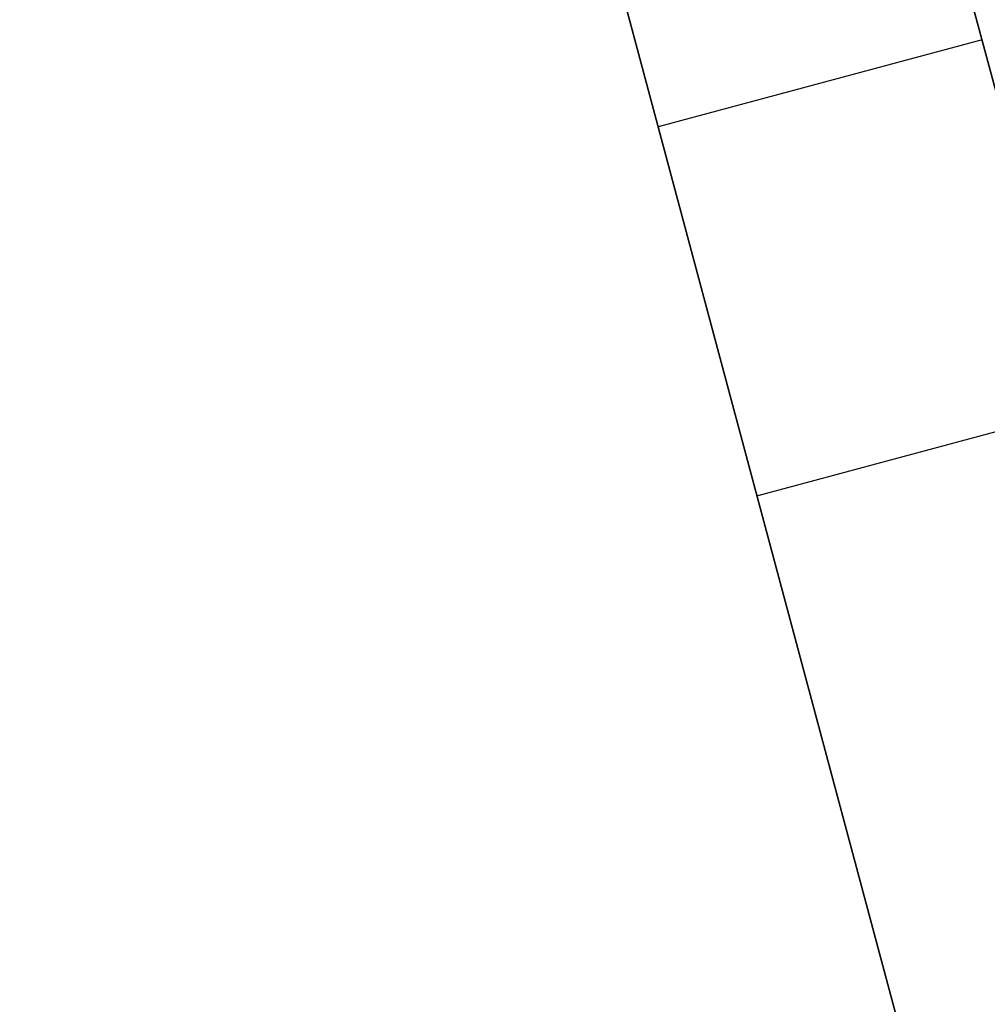
# Model space of a CAD drawing. Units: inches. Extents: x -2630 to 2630, y -190 to 372.
# Drawn here: x -17 to -16, y 65 to 67 of the extents above; entities that cross this region are included whole.
import ezdxf
from ezdxf.enums import TextEntityAlignment as Align

# ---------------------------------------------------------------- set-up
doc = ezdxf.new("R2010")
doc.units = ezdxf.units.IN
doc.header["$LTSCALE"] = 12
doc.header["$MEASUREMENT"] = 0
doc.linetypes.add('PHANTOM', pattern=[2.5, 1.25, -0.25, 0.25, -0.25, 0.25, -0.25])
doc.layers.get('Defpoints').update_dxf_attribs({"color": 4})
doc.layers.get('Defpoints').transparency = 0.4
for name, color, linetype in [('AMSDIMS', 30, 'Continuous'), ('AMSEQUIP', 5, 'Continuous'), ('AMSTAG', 7, 'Continuous'), ('AMSUPPERCOVERAGE', 6, 'PHANTOM')]:
    doc.layers.add(name, color=color, linetype=linetype)
doc.styles.add('AMSTEXT', font='Yu Gothic UI Light.ttf')
doc.styles.add('Equiplist', font='Yu Gothic UI Light.ttf')
doc.dimstyles.new('AMSDIMS Half Inch', dxfattribs={"dimscale": 0, "dimtxt": 3, "dimasz": 2, "dimexe": 1, "dimexo": 1, "dimgap": 1, "dimtad": 1, "dimtoh": 1, "dimdec": 3, "dimzin": 3, "dimdsep": 46, "dimlunit": 5, "dimtxsty": 'AMSTEXT', "dimcen": 0, "dimclrd": 256, "dimclre": 256, "dimclrt": 256, "dimadec": 0, "dimazin": 0, "dimtfac": 0.66, "dimtdec": 3, "dimtofl": 0, "dimtmove": 0, "dimatfit": 3, "dimfxl": 1, "dimtolj": 1, "dimtzin": 0, "dimlwd": -1, "dimlwe": -1, "dimarcsym": 0})

# ---------------------------------------------------------------- blocks, each defined once
blk = doc.blocks.new('STE__rMTIKUR')
at = {"layer": 'AMSEQUIP', "extrusion": (1, 1.66845e-07, 3.72262e-22)}
for p, q in [((-12.7953, 3.3655), (-12.7953, 20.5133)), ((-12.7953, 20.5133), (-12.7953, 3.3655))]:
    blk.add_line(p, q, dxfattribs=at)
at = {"layer": 'AMSEQUIP', "extrusion": (1, 1.66845e-07, -6.98003e-17)}
blk.add_line((-12.7953, 20.5133), (-12.7953, 3.3655), dxfattribs=at)
at = {"layer": 'AMSEQUIP', "extrusion": (-0.980863, -3.56796e-07, 0.194701)}
blk.add_line((-13.3499, 3.6707), (-13.3499, 20.1749), dxfattribs=at)
at = {"layer": 'AMSEQUIP', "extrusion": (-1, -2.31136e-07, 1.85586e-06)}
for p, q in [((-13.3499, 20.1749), (-13.3499, 3.6707)), ((-13.3499, 3.6707), (-13.3499, 20.1749))]:
    blk.add_line(p, q, dxfattribs=at)
at = {"layer": 'AMSEQUIP', "extrusion": (-0.980847, -9.72743e-08, -0.19478)}
blk.add_line((-13.3499, 20.1749), (-13.3499, 3.4206), dxfattribs=at)
at = {"layer": 'AMSEQUIP', "extrusion": (1.58568e-06, -0.98076, 0.195216)}
blk.add_line((-12.7953, 19.5243), (-13.35, 19.5243), dxfattribs=at)
at = {"layer": 'AMSEQUIP', "extrusion": (-1.58568e-06, 0.980762, 0.195208)}
blk.add_line((-13.3502, 18.8928), (-12.7953, 18.8928), dxfattribs=at)
blk = doc.blocks.new('STE__rKGJVHS')
at = {"layer": 'AMSEQUIP', "extrusion": (1, 1.66845e-07, 3.72262e-22)}
for p, q in [((-12.7953, 3.3655), (-12.7953, 20.5133)), ((-12.7953, 20.5133), (-12.7953, 3.3655))]:
    blk.add_line(p, q, dxfattribs=at)
at = {"layer": 'AMSEQUIP', "extrusion": (1, 1.66845e-07, -6.98003e-17)}
blk.add_line((-12.7953, 20.5133), (-12.7953, 3.3655), dxfattribs=at)
at = {"layer": 'AMSEQUIP', "extrusion": (-0.980863, -3.56796e-07, 0.194701)}
blk.add_line((-13.3499, 3.6707), (-13.3499, 20.1749), dxfattribs=at)
at = {"layer": 'AMSEQUIP', "extrusion": (-1, -2.31136e-07, 1.85586e-06)}
for p, q in [((-13.3499, 20.1749), (-13.3499, 3.6707)), ((-13.3499, 3.6707), (-13.3499, 20.1749))]:
    blk.add_line(p, q, dxfattribs=at)
at = {"layer": 'AMSEQUIP', "extrusion": (-0.980847, -9.72743e-08, -0.19478)}
blk.add_line((-13.3499, 20.1749), (-13.3499, 3.4206), dxfattribs=at)
at = {"layer": 'AMSEQUIP', "extrusion": (1.58568e-06, -0.98076, 0.195216)}
blk.add_line((-12.7953, 19.5243), (-13.35, 19.5243), dxfattribs=at)
at = {"layer": 'AMSEQUIP', "extrusion": (-1.58568e-06, 0.980762, 0.195208)}
blk.add_line((-13.3502, 18.8928), (-12.7953, 18.8928), dxfattribs=at)
blk = doc.blocks.new('STE__rEEWMMW')
at = {"layer": 'AMSEQUIP', "extrusion": (1, 1.66845e-07, 3.72262e-22)}
for p, q in [((-12.7953, 3.3655), (-12.7953, 20.5133)), ((-12.7953, 20.5133), (-12.7953, 3.3655))]:
    blk.add_line(p, q, dxfattribs=at)
at = {"layer": 'AMSEQUIP', "extrusion": (1, 1.66845e-07, -6.98003e-17)}
blk.add_line((-12.7953, 20.5133), (-12.7953, 3.3655), dxfattribs=at)
at = {"layer": 'AMSEQUIP', "extrusion": (-0.980863, -3.56796e-07, 0.194701)}
blk.add_line((-13.3499, 3.6707), (-13.3499, 20.1749), dxfattribs=at)
at = {"layer": 'AMSEQUIP', "extrusion": (-1, -2.31136e-07, 1.85586e-06)}
for p, q in [((-13.3499, 20.1749), (-13.3499, 3.6707)), ((-13.3499, 3.6707), (-13.3499, 20.1749))]:
    blk.add_line(p, q, dxfattribs=at)
at = {"layer": 'AMSEQUIP', "extrusion": (-0.980847, -9.72743e-08, -0.19478)}
blk.add_line((-13.3499, 20.1749), (-13.3499, 3.4206), dxfattribs=at)
at = {"layer": 'AMSEQUIP', "extrusion": (1.58568e-06, -0.98076, 0.195216)}
blk.add_line((-12.7953, 19.5243), (-13.35, 19.5243), dxfattribs=at)
at = {"layer": 'AMSEQUIP', "extrusion": (-1.58568e-06, 0.980762, 0.195208)}
blk.add_line((-13.3502, 18.8928), (-12.7953, 18.8928), dxfattribs=at)
blk = doc.blocks.new('STE__rQHDRFJ')
at = {"layer": 'AMSEQUIP'}
for name in ['STE__rMTIKUR', 'STE__rKGJVHS', 'STE__rEEWMMW']:
    blk.add_blockref(name, (0, 0), dxfattribs=at)
blk = doc.blocks.new('STE__rRIWKXD')
at = {"layer": 'AMSEQUIP'}
blk.add_blockref('STE__rQHDRFJ', (47.244, 0), dxfattribs=at)
blk = doc.blocks.new('STE__rXLKTSX')
at = {"layer": 'AMSUPPERCOVERAGE'}
blk.add_circle((0, 0), 53.9316, dxfattribs=at)
at = {"layer": 'AMSEQUIP', "rotation": 300.0000000000001}
blk.add_blockref('STE__rRIWKXD', (-47.244, 0), dxfattribs=at)
blk = doc.blocks.new('STE__rTHTJQK')
at = {"layer": 'AMSEQUIP', "rotation": 165.0000000000003}
blk.add_blockref('STE__rXLKTSX', (0, 0), dxfattribs=at)
at = {"layer": 'AMSTAG', "style": 'Equiplist'}
blk.add_attdef('TAG_NO', text='', height=8, dxfattribs=at).set_placement((0, 34.1875), align=Align.MIDDLE_CENTER)
blk = doc.blocks.new('*D567')
at = {"layer": 'AMSDIMS', "transparency": 16777216}
for p, q in [((-48, 1), (-48, 109.1164)), ((0, 1), (0, 109.1164)), ((-2, 108.1164), (-46, 108.1164))]:
    blk.add_line(p, q, dxfattribs=at)
for points in [[(-46, 108.4497), (-46, 107.783), (-48, 108.1164)], [(-2, 108.4497), (-2, 107.783), (0, 108.1164)]]:
    blk.add_solid(points, dxfattribs=at)
at = {"layer": 'Defpoints', "color": 0, "transparency": 16777216}
for p in [(-48, 108.1164), (0, 0), (-48, 0)]:
    blk.add_point(p, dxfattribs=at)
at = {"layer": 'AMSDIMS', "transparency": 16777216, "insert": (-24, 110.6691), "char_height": 3, "attachment_point": 5, "style": 'AMSTEXT'}
blk.add_mtext('\\A1;48"', dxfattribs=at)

msp = doc.modelspace()

# ---------------------------------------------------------------- block references
at = {"layer": 'AMSEQUIP', "rotation": 90.00000000000001}
msp.add_blockref('STE__rTHTJQK', (0, 48), dxfattribs=at)

# ---------------------------------------------------------------- dimensions: what is measured, and where the dimension line sits
at = {"layer": 'AMSDIMS'}
dim = msp.add_linear_dim(base=(-48, 108.1164), p1=(0, 0), p2=(-48, 0), dimstyle='AMSDIMS Half Inch', override={"dimscale": 1, "dimpost": '"', "dimtmove": 1}, dxfattribs=at)
dim.commit()
dim.dimension.update_dxf_attribs({"geometry": '*D567', "text_midpoint": (-24, 110.6691)})

doc.saveas('drawing.dxf')
